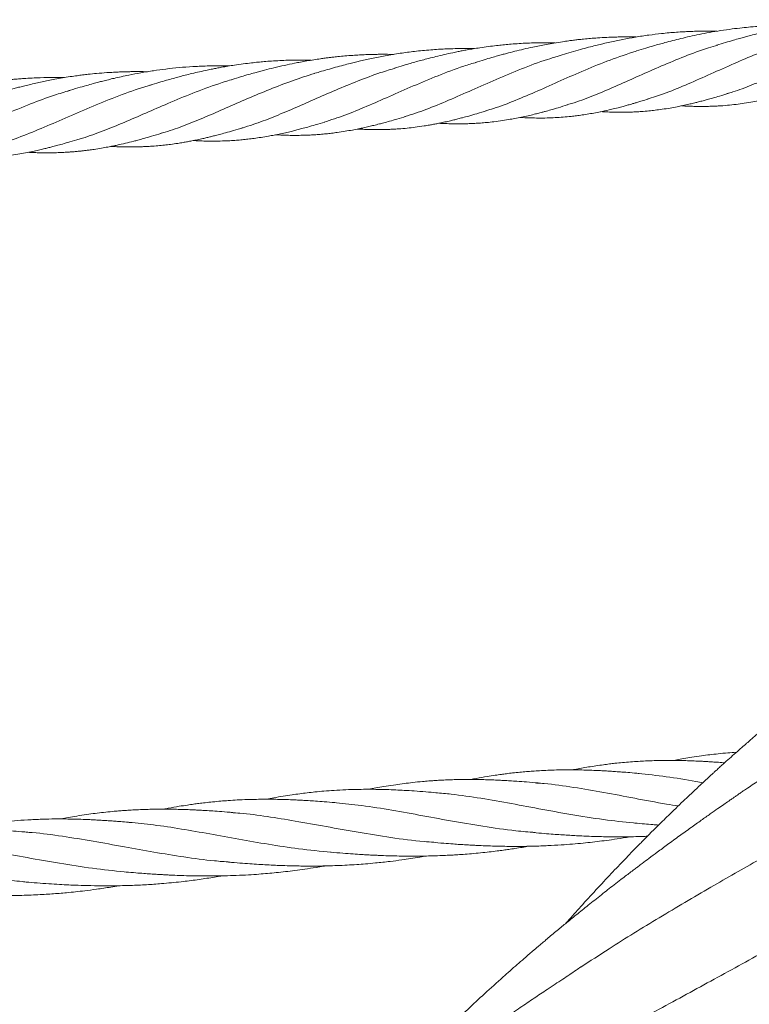
# Model space of a CAD drawing. Units: millimetres. Extents: x 4270 to 13708, y 2690 to 11760.
# Drawn here: x 8144 to 8525, y 6927 to 7441 of the extents above; entities that cross this region are included whole.
import ezdxf

# ---------------------------------------------------------------- set-up
doc = ezdxf.new("R2010")
doc.units = ezdxf.units.MM
doc.header["$LTSCALE"] = 30

msp = doc.modelspace()

# ---------------------------------------------------------------- linework, layer by layer
at = {"color": 7, "linetype": 'Continuous', "lineweight": 18}
for points, knots in [([(8549.72, 7438.34), (8548.69, 7438.37), (8545.18, 7438.47), (8538.81, 7438.37), (8531.77, 7438.08), (8525.76, 7437.62), (8520.83, 7437.15), (8515.59, 7436.54), (8509.88, 7435.72), (8504.13, 7434.75), (8498.76, 7433.72), (8493.79, 7432.65), (8489.22, 7431.59), (8484.89, 7430.52), (8481.16, 7429.53), (8477.78, 7428.6), (8474.47, 7427.65), (8470.44, 7426.47), (8467.49, 7425.55), (8465.83, 7425.04)], [0, 0, 0, 0, 0.036075, 0.122888, 0.22216, 0.281694, 0.333014, 0.394574, 0.465552, 0.534209, 0.598259, 0.657318, 0.71233, 0.7633, 0.815186, 0.849242, 0.886933, 0.936362, 1, 1, 1, 1]), ([(8591.66, 7441.34), (8591.39, 7441.34), (8589.96, 7441.38), (8587.56, 7441.39), (8584.64, 7441.39), (8581.87, 7441.34), (8578.7, 7441.26), (8574.81, 7441.09), (8569.64, 7440.77), (8563.63, 7440.24), (8556.98, 7439.46), (8550.71, 7438.54), (8545.08, 7437.56), (8540.37, 7436.64), (8536.17, 7435.74), (8532.27, 7434.85), (8528.39, 7433.91), (8525.12, 7433.07), (8522.26, 7432.3), (8519.51, 7431.54), (8516.22, 7430.6), (8512.18, 7429.41), (8509.25, 7428.5), (8507.66, 7428.01)], [0, 0, 0, 0, 0.009574, 0.050012, 0.083797, 0.11149, 0.146407, 0.19422, 0.247093, 0.326677, 0.404214, 0.479918, 0.547238, 0.603953, 0.647685, 0.69763, 0.744457, 0.78875, 0.817596, 0.848816, 0.88919, 0.93957, 1, 1, 1, 1]), ([(8465.79, 7432.35), (8465.12, 7432.36), (8463.21, 7432.41), (8460.3, 7432.41), (8457.15, 7432.38), (8453.95, 7432.3), (8450.13, 7432.16), (8445.96, 7431.92), (8441.92, 7431.62), (8438.48, 7431.3), (8435.55, 7430.99), (8432.94, 7430.68), (8430.24, 7430.33), (8426.83, 7429.84), (8422.92, 7429.22), (8418.92, 7428.51), (8415.26, 7427.81), (8411.32, 7426.99), (8407.01, 7426.02), (8402.4, 7424.91), (8398.69, 7423.95), (8395.69, 7423.15), (8393.11, 7422.43), (8389.98, 7421.54), (8386.1, 7420.41), (8383.28, 7419.54), (8381.73, 7419.06)], [0, 0, 0, 0, 0.023396, 0.067015, 0.101516, 0.133158, 0.178492, 0.234498, 0.2787, 0.319728, 0.354428, 0.381461, 0.411073, 0.449232, 0.501594, 0.549271, 0.591094, 0.631754, 0.690261, 0.746213, 0.798983, 0.825982, 0.855284, 0.893303, 0.941523, 1, 1, 1, 1]), ([(8507.93, 7435.37), (8507.36, 7435.38), (8505.22, 7435.44), (8501.58, 7435.43), (8497.39, 7435.37), (8493.74, 7435.24), (8490.32, 7435.08), (8485.45, 7434.77), (8479.36, 7434.23), (8472.21, 7433.36), (8465.45, 7432.33), (8458.66, 7431.1), (8453.03, 7429.93), (8448.56, 7428.9), (8445.2, 7428.09), (8441.65, 7427.19), (8437.57, 7426.1), (8432.99, 7424.81), (8428.27, 7423.4), (8425.29, 7422.49), (8423.85, 7422.05)], [0, 0, 0, 0, 0.019958, 0.074872, 0.126637, 0.166117, 0.201765, 0.245913, 0.335821, 0.414113, 0.496593, 0.573935, 0.654801, 0.697876, 0.73493, 0.776698, 0.827105, 0.884116, 0.943841, 1, 1, 1, 1]), ([(8513.16, 7402.76), (8514.19, 7403.05), (8518.46, 7404.26), (8526.15, 7407.22), (8536.34, 7411.48), (8546.87, 7416.21), (8557.79, 7421.12), (8569.12, 7425.98), (8580.48, 7430.46), (8588.23, 7432.96), (8591.92, 7434.15)], [0, 0, 0, 0, 0.043794, 0.182355, 0.320897, 0.459446, 0.597725, 0.736064, 0.874491, 1, 1, 1, 1]), ([(8423.44, 7429.29), (8422.16, 7429.32), (8418.4, 7429.41), (8411.74, 7429.3), (8405.04, 7428.99), (8399.73, 7428.59), (8396.13, 7428.26), (8392.47, 7427.87), (8388.44, 7427.37), (8384.43, 7426.79), (8380.73, 7426.2), (8377.66, 7425.67), (8375, 7425.17), (8372.48, 7424.68), (8369.33, 7424.03), (8365.47, 7423.18), (8361.28, 7422.19), (8357.43, 7421.21), (8354.06, 7420.32), (8350.9, 7419.46), (8347.6, 7418.51), (8343.76, 7417.39), (8341, 7416.55), (8339.48, 7416.09)], [0, 0, 0, 0, 0.044565, 0.131963, 0.232025, 0.278513, 0.317861, 0.358037, 0.406831, 0.459234, 0.499629, 0.537612, 0.56822, 0.594297, 0.627668, 0.680737, 0.733193, 0.77911, 0.821314, 0.856651, 0.894659, 0.941746, 1, 1, 1, 1]), ([(8429.24, 7396.78), (8431.08, 7397.33), (8436.36, 7398.9), (8445.28, 7402.42), (8456.1, 7407.05), (8467.31, 7412.09), (8478.93, 7417.26), (8491.03, 7422.21), (8500.89, 7425.96), (8506.84, 7427.67), (8508.48, 7428.15)], [0, 0, 0, 0, 0.077339, 0.221937, 0.366505, 0.511071, 0.655668, 0.800325, 0.945074, 1, 1, 1, 1]), ([(8471.51, 7399.85), (8474.35, 7400.75), (8480.87, 7402.81), (8491.38, 7407.15), (8503.13, 7412.34), (8515.02, 7417.71), (8527.04, 7422.87), (8538.74, 7427.49), (8546.74, 7430.06), (8550.54, 7431.28)], [0, 0, 0, 0, 0.119662, 0.274999, 0.430325, 0.585676, 0.728142, 0.870692, 1, 1, 1, 1]), ([(8338.9, 7423.25), (8337.52, 7423.27), (8334.85, 7423.32), (8331.53, 7423.31), (8328.95, 7423.27), (8326.8, 7423.22), (8324.24, 7423.13), (8321.15, 7422.99), (8317.53, 7422.77), (8313.75, 7422.47), (8310.24, 7422.14), (8307.47, 7421.83), (8305.25, 7421.57), (8303.13, 7421.3), (8300.46, 7420.93), (8297.26, 7420.45), (8293.78, 7419.87), (8290.44, 7419.26), (8286.56, 7418.51), (8281.94, 7417.53), (8276.68, 7416.32), (8272.4, 7415.24), (8269.07, 7414.37), (8266.33, 7413.62), (8263.07, 7412.71), (8259.07, 7411.55), (8256.14, 7410.67), (8254.53, 7410.18)], [0, 0, 0, 0, 0.0481848, 0.0929037, 0.1154861, 0.1379317, 0.1676701, 0.2044694, 0.2456883, 0.2935348, 0.3362466, 0.3681979, 0.3902164, 0.413834, 0.4427585, 0.4836593, 0.5263157, 0.5656811, 0.6017899, 0.6645267, 0.7307559, 0.7906045, 0.8201865, 0.8517401, 0.8900224, 0.93941, 1, 1, 1, 1]), ([(8381.19, 7426.27), (8380.47, 7426.29), (8378.21, 7426.34), (8374.48, 7426.34), (8370.33, 7426.27), (8366.66, 7426.14), (8363.15, 7425.97), (8357.93, 7425.63), (8351.29, 7425.02), (8343.31, 7424.01), (8335.8, 7422.79), (8329.62, 7421.6), (8325.01, 7420.62), (8321.92, 7419.92), (8319.11, 7419.25), (8316.12, 7418.51), (8312.64, 7417.61), (8308.63, 7416.52), (8304.47, 7415.34), (8300.53, 7414.17), (8298.17, 7413.46), (8297.08, 7413.13)], [0, 0, 0, 0, 0.0253147, 0.0791284, 0.1299064, 0.1700645, 0.2071947, 0.2521842, 0.3521357, 0.4393488, 0.5320793, 0.6175217, 0.6593689, 0.6973059, 0.7284507, 0.7612801, 0.8056573, 0.8551881, 0.907723, 0.9572212, 1, 1, 1, 1]), ([(8344.97, 7390.77), (8348.61, 7391.95), (8356.08, 7394.39), (8367.7, 7399.22), (8379.89, 7404.6), (8392.54, 7410.25), (8405.72, 7415.7), (8416.38, 7419.78), (8422.76, 7421.63), (8424.43, 7422.11)], [0, 0, 0, 0, 0.150942, 0.309499, 0.468019, 0.626541, 0.78511, 0.943762, 1, 1, 1, 1]), ([(8387.22, 7393.83), (8388.55, 7394.21), (8393.58, 7395.62), (8402.53, 7399.15), (8414.22, 7404.09), (8426.34, 7409.56), (8438.95, 7415.09), (8452.03, 7420.44), (8461.15, 7423.48), (8465.71, 7425)], [0, 0, 0, 0, 0.055979, 0.21331, 0.370593, 0.527864, 0.685162, 0.842529, 1, 1, 1, 1]), ([(8253.33, 7417.24), (8253.22, 7417.25), (8251.69, 7417.29), (8248.73, 7417.31), (8244.59, 7417.29), (8240.82, 7417.2), (8237.39, 7417.07), (8232.84, 7416.83), (8227.03, 7416.39), (8220.2, 7415.66), (8213.52, 7414.75), (8207.09, 7413.69), (8201.47, 7412.62), (8196.83, 7411.63), (8193.27, 7410.83), (8190.03, 7410.05), (8187.33, 7409.38), (8184.68, 7408.7), (8181.84, 7407.94), (8178.24, 7406.95), (8173.82, 7405.68), (8170.62, 7404.72), (8168.88, 7404.19)], [0, 0, 0, 0, 0.00392, 0.053183, 0.103223, 0.147672, 0.184317, 0.222509, 0.306057, 0.386898, 0.460989, 0.540317, 0.613695, 0.660561, 0.705947, 0.741208, 0.777487, 0.803607, 0.837149, 0.881043, 0.935318, 1, 1, 1, 1]), ([(8295.98, 7420.22), (8294.46, 7420.26), (8290.43, 7420.36), (8283.52, 7420.24), (8276.84, 7419.92), (8271.62, 7419.52), (8268.13, 7419.2), (8264.5, 7418.82), (8260.39, 7418.31), (8256.25, 7417.72), (8252.48, 7417.12), (8249.4, 7416.58), (8246.75, 7416.08), (8244.22, 7415.59), (8241.23, 7414.97), (8237.65, 7414.18), (8233.84, 7413.29), (8230.31, 7412.42), (8227.03, 7411.57), (8223.77, 7410.69), (8220.2, 7409.69), (8216.16, 7408.52), (8213.34, 7407.67), (8211.8, 7407.2)], [0, 0, 0, 0, 0.053349, 0.140734, 0.240847, 0.286071, 0.323204, 0.362653, 0.413219, 0.467521, 0.508501, 0.546317, 0.576676, 0.602819, 0.636393, 0.683589, 0.731241, 0.773736, 0.811627, 0.850705, 0.89253, 0.941161, 1, 1, 1, 1]), ([(8302.69, 7387.84), (8306.28, 7389.01), (8313.6, 7391.4), (8324.94, 7396.07), (8336.84, 7401.28), (8349.24, 7406.79), (8362.22, 7412.19), (8373.32, 7416.46), (8380.24, 7418.51), (8382.52, 7419.18)], [0, 0, 0, 0, 0.147971, 0.301149, 0.454284, 0.610531, 0.766809, 0.923156, 1, 1, 1, 1]), ([(8210.44, 7414.21), (8208.96, 7414.24), (8206.2, 7414.28), (8202.8, 7414.26), (8200.28, 7414.22), (8198.2, 7414.17), (8195.69, 7414.09), (8192.61, 7413.94), (8188.59, 7413.7), (8184.19, 7413.35), (8179.99, 7412.92), (8176.61, 7412.53), (8173.49, 7412.12), (8169.95, 7411.61), (8166.07, 7410.98), (8162.2, 7410.3), (8158.69, 7409.62), (8155.36, 7408.94), (8152.04, 7408.21), (8148.79, 7407.46), (8145.81, 7406.73), (8143.23, 7406.08), (8140.73, 7405.43), (8137.94, 7404.68), (8134.56, 7403.74), (8130.42, 7402.56), (8127.41, 7401.65), (8125.78, 7401.16)], [0, 0, 0, 0, 0.051464, 0.09588, 0.117925, 0.138958, 0.167963, 0.205031, 0.245879, 0.307471, 0.358119, 0.392149, 0.42551, 0.467476, 0.516176, 0.562047, 0.603746, 0.640538, 0.680545, 0.722092, 0.757286, 0.78785, 0.81559, 0.847625, 0.888354, 0.939122, 1, 1, 1, 1]), ([(8216.93, 7381.85), (8217.86, 7382.11), (8222.19, 7383.29), (8230.06, 7386.23), (8240.65, 7390.49), (8251.52, 7395.24), (8262.72, 7400.16), (8274.28, 7405.02), (8285.94, 7409.55), (8293.91, 7412.09), (8297.78, 7413.32)], [0, 0, 0, 0, 0.03753, 0.176287, 0.314967, 0.453596, 0.592201, 0.730809, 0.869451, 1, 1, 1, 1]), ([(8259.76, 7384.86), (8261.73, 7385.44), (8267.09, 7387.02), (8276.01, 7390.46), (8286.62, 7394.89), (8297.53, 7399.71), (8308.78, 7404.64), (8320.35, 7409.4), (8330.84, 7413.37), (8337.57, 7415.42), (8340.25, 7416.24)], [0, 0, 0, 0, 0.080439, 0.219143, 0.357785, 0.496393, 0.634993, 0.773613, 0.909807, 1, 1, 1, 1]), ([(8166.99, 7411.12), (8165.33, 7411.16), (8161.17, 7411.25), (8154.12, 7411.11), (8147.81, 7410.8), (8143.19, 7410.46), (8140.75, 7410.25), (8138.45, 7410.03), (8135.91, 7409.76), (8132.79, 7409.39), (8129.21, 7408.91), (8125.41, 7408.34), (8121.77, 7407.74), (8118.49, 7407.14), (8115.45, 7406.56), (8112.21, 7405.9), (8108.44, 7405.08), (8104.56, 7404.17), (8101.07, 7403.31), (8098.12, 7402.55), (8095.4, 7401.83), (8092.64, 7401.08), (8089.63, 7400.22), (8086.21, 7399.23), (8083.81, 7398.52), (8082.48, 7398.12)], [0, 0, 0, 0, 0.057958, 0.145108, 0.244699, 0.277582, 0.305898, 0.329825, 0.3578, 0.394469, 0.439091, 0.483185, 0.528232, 0.567254, 0.599355, 0.635905, 0.682819, 0.733849, 0.775548, 0.808572, 0.84067, 0.874052, 0.908749, 0.949469, 1, 1, 1, 1]), ([(8130.93, 7375.83), (8131.89, 7376.09), (8136.78, 7377.4), (8145.76, 7380.81), (8158, 7385.81), (8170.62, 7391.34), (8183.64, 7396.98), (8197.06, 7402.25), (8206.73, 7405.8), (8211.97, 7407.22), (8212.54, 7407.37)], [0, 0, 0, 0, 0.038355, 0.196124, 0.353779, 0.511357, 0.668896, 0.826442, 0.981219, 1, 1, 1, 1]), ([(8174.08, 7378.86), (8174.89, 7379.08), (8179.23, 7380.25), (8187.24, 7383.25), (8198.2, 7387.65), (8209.47, 7392.56), (8221.41, 7397.79), (8234.12, 7403.05), (8245.54, 7407.41), (8252.74, 7409.54), (8255.3, 7410.29)], [0, 0, 0, 0, 0.032625, 0.175515, 0.318317, 0.461055, 0.603762, 0.759095, 0.914465, 1, 1, 1, 1]), ([(8087.68, 7372.73), (8091.41, 7373.91), (8099.07, 7376.35), (8110.94, 7381.13), (8123.35, 7386.47), (8136.13, 7392.04), (8148.97, 7397.3), (8160.24, 7401.53), (8167.21, 7403.6), (8169.89, 7404.4)], [0, 0, 0, 0, 0.146867, 0.302314, 0.457669, 0.612966, 0.76825, 0.910614, 1, 1, 1, 1]), ([(8447.35, 7393.36), (8448.3, 7393.31), (8450.34, 7393.2), (8453.46, 7393.09), (8456.82, 7393.04), (8460.07, 7393.06), (8463.05, 7393.13), (8465.78, 7393.25), (8468.84, 7393.44), (8472.18, 7393.73), (8475.78, 7394.12), (8479.46, 7394.6), (8483.29, 7395.2), (8487.22, 7395.92), (8490.69, 7396.63), (8493.75, 7397.32), (8496.19, 7397.9), (8498.48, 7398.47), (8500.64, 7399.04), (8503.05, 7399.69), (8505.92, 7400.49), (8509.57, 7401.56), (8512.28, 7402.4), (8513.78, 7402.86)], [0, 0, 0, 0, 0.04203, 0.090674, 0.139076, 0.191943, 0.237271, 0.27362, 0.315619, 0.376133, 0.425004, 0.479977, 0.544302, 0.599308, 0.659037, 0.702266, 0.738693, 0.769042, 0.804438, 0.837371, 0.879933, 0.934119, 1, 1, 1, 1]), ([(8489.48, 7396.4), (8490.23, 7396.35), (8491.79, 7396.26), (8494.08, 7396.17), (8496.49, 7396.1), (8499.06, 7396.07), (8501.66, 7396.08), (8504.05, 7396.12), (8506.32, 7396.2), (8509.39, 7396.35), (8513.34, 7396.64), (8517.85, 7397.12), (8522.29, 7397.73), (8526.46, 7398.41), (8530.37, 7399.15), (8533.7, 7399.86), (8536.71, 7400.55), (8539.3, 7401.18), (8541.79, 7401.82), (8544.32, 7402.5), (8547.25, 7403.32), (8551.05, 7404.43), (8553.94, 7405.32), (8555.53, 7405.81)], [0, 0, 0, 0, 0.033677, 0.069524, 0.102752, 0.141978, 0.185199, 0.220891, 0.250396, 0.288232, 0.360976, 0.431002, 0.494919, 0.564172, 0.621687, 0.674206, 0.716872, 0.758415, 0.792352, 0.828549, 0.874223, 0.930968, 1, 1, 1, 1]), ([(8362.71, 7387.29), (8363.28, 7387.26), (8365.02, 7387.16), (8368.05, 7387.04), (8371.7, 7386.97), (8375.23, 7386.98), (8378.45, 7387.07), (8381.46, 7387.2), (8384.49, 7387.4), (8387.82, 7387.68), (8391.68, 7388.09), (8395.79, 7388.64), (8399.69, 7389.28), (8403.3, 7389.94), (8406.68, 7390.64), (8410, 7391.38), (8412.5, 7391.98), (8414.27, 7392.42), (8415.45, 7392.73), (8416.77, 7393.07), (8418.66, 7393.58), (8421.45, 7394.35), (8425.35, 7395.49), (8428.3, 7396.39), (8429.93, 7396.9)], [0, 0, 0, 0, 0.025256, 0.076148, 0.133714, 0.186239, 0.233514, 0.277073, 0.3212, 0.369252, 0.426442, 0.494531, 0.55458, 0.602093, 0.656488, 0.70699, 0.751249, 0.768235, 0.785861, 0.804134, 0.827027, 0.87019, 0.927834, 1, 1, 1, 1]), ([(8405.1, 7390.33), (8405.57, 7390.3), (8407.36, 7390.19), (8410.56, 7390.07), (8414.79, 7389.99), (8419.1, 7390.03), (8423.43, 7390.2), (8427.59, 7390.48), (8431.33, 7390.83), (8434.59, 7391.21), (8437.7, 7391.63), (8440.95, 7392.14), (8444.44, 7392.77), (8448.44, 7393.57), (8452.38, 7394.45), (8456.04, 7395.35), (8458.76, 7396.06), (8461.08, 7396.69), (8463.07, 7397.24), (8464.89, 7397.77), (8466.67, 7398.3), (8469.03, 7399), (8470.87, 7399.57), (8471.92, 7399.89)], [0, 0, 0, 0, 0.021001, 0.079132, 0.141328, 0.209313, 0.272142, 0.335938, 0.396836, 0.440908, 0.483998, 0.537777, 0.589383, 0.641904, 0.717003, 0.766923, 0.806755, 0.839663, 0.872243, 0.897753, 0.923395, 0.956209, 1, 1, 1, 1]), ([(8320.14, 7384.27), (8321.07, 7384.22), (8323.12, 7384.11), (8326.33, 7384), (8329.85, 7383.95), (8333.24, 7383.98), (8336.26, 7384.07), (8338.97, 7384.19), (8342.19, 7384.39), (8345.99, 7384.71), (8350.43, 7385.21), (8354.3, 7385.77), (8357.53, 7386.3), (8359.94, 7386.74), (8362.39, 7387.22), (8365.11, 7387.78), (8367.86, 7388.4), (8370.38, 7389), (8372.72, 7389.59), (8375.3, 7390.26), (8378.59, 7391.16), (8382.83, 7392.37), (8386.04, 7393.35), (8387.81, 7393.9)], [0, 0, 0, 0, 0.040629, 0.089437, 0.140064, 0.195451, 0.239249, 0.274199, 0.315951, 0.382427, 0.443577, 0.514359, 0.555328, 0.588191, 0.621956, 0.665177, 0.70972, 0.744433, 0.776347, 0.813433, 0.8604, 0.92256, 1, 1, 1, 1]), ([(8234.46, 7378.25), (8235.43, 7378.19), (8237.52, 7378.08), (8241.08, 7377.97), (8245.15, 7377.93), (8249.39, 7378), (8253.32, 7378.16), (8256.77, 7378.39), (8259.92, 7378.66), (8263.01, 7378.98), (8266.28, 7379.39), (8269.84, 7379.9), (8273.36, 7380.49), (8276.76, 7381.13), (8280, 7381.79), (8283.17, 7382.5), (8286, 7383.18), (8288.62, 7383.84), (8291.25, 7384.52), (8294.4, 7385.39), (8298.42, 7386.53), (8301.42, 7387.44), (8303.07, 7387.94)], [0, 0, 0, 0, 0.041618, 0.089866, 0.153474, 0.218639, 0.275136, 0.325387, 0.369852, 0.413475, 0.461373, 0.514447, 0.57046, 0.615938, 0.66454, 0.713338, 0.755225, 0.788408, 0.826235, 0.871967, 0.929681, 1, 1, 1, 1]), ([(8277.37, 7381.26), (8277.46, 7381.26), (8278.64, 7381.18), (8280.87, 7381.09), (8284.25, 7380.98), (8287.79, 7380.95), (8291.33, 7380.99), (8294.61, 7381.1), (8297.64, 7381.26), (8300.67, 7381.48), (8303.69, 7381.75), (8306.7, 7382.09), (8310.01, 7382.52), (8313.63, 7383.07), (8317.33, 7383.71), (8320.54, 7384.34), (8323.42, 7384.95), (8326.07, 7385.55), (8328.82, 7386.22), (8331.37, 7386.86), (8334.1, 7387.59), (8337.17, 7388.43), (8341.06, 7389.55), (8343.94, 7390.43), (8345.52, 7390.91)], [0, 0, 0, 0, 0.003558, 0.051024, 0.097133, 0.150352, 0.20566, 0.252633, 0.294937, 0.339358, 0.386578, 0.429003, 0.472789, 0.533338, 0.589514, 0.636611, 0.676136, 0.717225, 0.753894, 0.797171, 0.829974, 0.874615, 0.931279, 1, 1, 1, 1]), ([(8148.05, 7372.11), (8149.12, 7372.06), (8151.26, 7371.96), (8154.66, 7371.86), (8158.3, 7371.83), (8161.94, 7371.87), (8165.28, 7371.99), (8167.93, 7372.13), (8170.19, 7372.28), (8172.2, 7372.44), (8174.23, 7372.63), (8176.16, 7372.83), (8178.05, 7373.05), (8180.15, 7373.31), (8182.96, 7373.71), (8186.21, 7374.23), (8189.49, 7374.82), (8192.23, 7375.36), (8195.3, 7376.01), (8198.93, 7376.83), (8202.52, 7377.72), (8205.7, 7378.55), (8208.82, 7379.4), (8212.92, 7380.56), (8215.98, 7381.49), (8217.68, 7382)], [0, 0, 0, 0, 0.0455639, 0.0908677, 0.1446295, 0.201015, 0.2474994, 0.2883337, 0.31568, 0.3450621, 0.3753402, 0.4034108, 0.4290994, 0.4571937, 0.4946617, 0.5508062, 0.5983293, 0.63709, 0.6699555, 0.7317248, 0.7939004, 0.824657, 0.8691256, 0.9275627, 1, 1, 1, 1]), ([(8191.34, 7375.19), (8192.1, 7375.15), (8193.9, 7375.06), (8196.76, 7374.96), (8199.99, 7374.91), (8203.23, 7374.91), (8206.3, 7374.97), (8209.24, 7375.09), (8212.37, 7375.26), (8215.78, 7375.52), (8219.25, 7375.87), (8222.68, 7376.28), (8225.94, 7376.74), (8228.88, 7377.21), (8231.35, 7377.64), (8233.86, 7378.12), (8236.52, 7378.66), (8239.15, 7379.23), (8241.43, 7379.76), (8243.5, 7380.26), (8245.62, 7380.79), (8248.19, 7381.45), (8251.46, 7382.34), (8255.63, 7383.52), (8258.74, 7384.46), (8260.45, 7384.98)], [0, 0, 0, 0, 0.0324319, 0.0771626, 0.1218555, 0.1709212, 0.2175323, 0.2550396, 0.2983465, 0.3538685, 0.4034275, 0.4501418, 0.5043483, 0.545726, 0.5789461, 0.6124332, 0.6554308, 0.6952228, 0.7274853, 0.7546506, 0.785075, 0.8201292, 0.8667099, 0.9266507, 1, 1, 1, 1]), ([(8104.66, 7369.03), (8104.88, 7369.01), (8106.18, 7368.94), (8108.64, 7368.85), (8112.43, 7368.75), (8116.47, 7368.75), (8120.47, 7368.85), (8123.92, 7369.01), (8127.27, 7369.23), (8130.73, 7369.52), (8134.48, 7369.93), (8138.46, 7370.45), (8142.57, 7371.09), (8146.65, 7371.82), (8150.24, 7372.54), (8153.41, 7373.23), (8156.02, 7373.84), (8158.36, 7374.41), (8160.61, 7374.98), (8163.13, 7375.64), (8166.26, 7376.49), (8170.2, 7377.62), (8173.14, 7378.5), (8174.75, 7378.99)], [0, 0, 0, 0, 0.009377, 0.054811, 0.10378, 0.169484, 0.227247, 0.27462, 0.317249, 0.370924, 0.423449, 0.478655, 0.542971, 0.600121, 0.655114, 0.697838, 0.73649, 0.766881, 0.797225, 0.832905, 0.8768, 0.932463, 1, 1, 1, 1]), ([(8674.97, 7176.3), (8674.41, 7175.93), (8673.18, 7175.1), (8671.11, 7173.69), (8668.68, 7172.05), (8665.52, 7169.95), (8661.8, 7167.5), (8657.55, 7164.69), (8653.28, 7161.84), (8649.03, 7158.98), (8644.8, 7156.12), (8640.66, 7153.29), (8636.84, 7150.67), (8633.64, 7148.46), (8631.18, 7146.75), (8629.29, 7145.43), (8627.46, 7144.16), (8625.32, 7142.66), (8622.62, 7140.76), (8619.39, 7138.47), (8614.89, 7135.27), (8609.35, 7131.3), (8602.97, 7126.67), (8596.71, 7122.08), (8591.19, 7117.97), (8586.55, 7114.48), (8582.92, 7111.74), (8579.81, 7109.37), (8576.66, 7106.95), (8573.12, 7104.22), (8568.91, 7100.95), (8564.14, 7097.2), (8559.71, 7093.67), (8555.7, 7090.45), (8552.3, 7087.7), (8548.68, 7084.74), (8544.89, 7081.62), (8541.17, 7078.53), (8537.79, 7075.7), (8534.97, 7073.32), (8532.74, 7071.42), (8530.94, 7069.88), (8529.29, 7068.46), (8527.53, 7066.95), (8525.56, 7065.24), (8523.31, 7063.27), (8520.71, 7061), (8517.7, 7058.35), (8514.49, 7055.49), (8511.61, 7052.91), (8509.32, 7050.84), (8507.66, 7049.33), (8506.24, 7048.03), (8504.93, 7046.84), (8503.61, 7045.63), (8502.25, 7044.37), (8500.69, 7042.92), (8498.79, 7041.16), (8496.4, 7038.93), (8493.53, 7036.22), (8490.12, 7032.98), (8486.4, 7029.41), (8482.82, 7025.94), (8479.84, 7023.02), (8476.92, 7020.15), (8473.65, 7016.9), (8469.78, 7013.01), (8465.94, 7009.11), (8462.33, 7005.41), (8458.87, 7001.81), (8455.37, 6998.15), (8450.28, 6992.77), (8443.77, 6985.77), (8436.19, 6977.44), (8431.34, 6971.97), (8429.06, 6969.39)], [0, 0, 0, 0, 0.005671, 0.012603, 0.021005, 0.031004, 0.046424, 0.062273, 0.078113, 0.093932, 0.109717, 0.125459, 0.14042, 0.152774, 0.161578, 0.168231, 0.174178, 0.182168, 0.192273, 0.204494, 0.218412, 0.242858, 0.267028, 0.29092, 0.314302, 0.33056, 0.344579, 0.356351, 0.366791, 0.381498, 0.39794, 0.416389, 0.438058, 0.450761, 0.464386, 0.478927, 0.49437, 0.510255, 0.524141, 0.535661, 0.5448, 0.551569, 0.557919, 0.56518, 0.573353, 0.582431, 0.593253, 0.605809, 0.62008, 0.633598, 0.64217, 0.649144, 0.654723, 0.66021, 0.66583, 0.671583, 0.677611, 0.685946, 0.695953, 0.708344, 0.723106, 0.74022, 0.756922, 0.770005, 0.779494, 0.795378, 0.813427, 0.831154, 0.846917, 0.862063, 0.878121, 0.894488, 0.931657, 0.96785, 1, 1, 1, 1]), ([(8436.78, 6946.37), (8441.69, 6949.61), (8455.06, 6958.44), (8477.73, 6972.33), (8503.95, 6987.84), (8530.06, 7002.7), (8555.9, 7017.05), (8582.12, 7031.38), (8608.64, 7045.8), (8635.21, 7060.3), (8661.75, 7074.94), (8688.16, 7089.83), (8714.54, 7105.11), (8742.42, 7121.9), (8764.61, 7135.65), (8777.84, 7144.49), (8780.91, 7146.55)], [0, 0, 0, 0, 0.047429, 0.129159, 0.210934, 0.286463, 0.36193, 0.437399, 0.512932, 0.588458, 0.662573, 0.736697, 0.810896, 0.885055, 0.973311, 1, 1, 1, 1]), ([(8518.15, 7058.74), (8516.63, 7058.63), (8513.43, 7058.4), (8508.77, 7057.95), (8504.2, 7057.43), (8499.64, 7056.83), (8495.1, 7056.15), (8490.78, 7055.42), (8487.66, 7054.86), (8485.98, 7054.53), (8485.52, 7054.44)], [0, 0, 0, 0, 0.139966, 0.293536, 0.428191, 0.560498, 0.713727, 0.845274, 0.957854, 1, 1, 1, 1]), ([(8555.9, 7061.41), (8554.8, 7060.69), (8552.41, 7059.1), (8548.59, 7056.55), (8544.21, 7053.62), (8539.68, 7050.6), (8535.19, 7047.6), (8531.09, 7044.85), (8527.3, 7042.29), (8524.23, 7040.2), (8521.8, 7038.54), (8519.92, 7037.26), (8518.33, 7036.17), (8516.98, 7035.24), (8515.59, 7034.28), (8513.81, 7033.04), (8511.34, 7031.32), (8508.13, 7029.08), (8504.19, 7026.32), (8499.52, 7023.02), (8494.15, 7019.19), (8490.34, 7016.44), (8488.32, 7014.98)], [0, 0, 0, 0, 0.044597, 0.09789, 0.160367, 0.232288, 0.295518, 0.359483, 0.416156, 0.465435, 0.497846, 0.526022, 0.549986, 0.569768, 0.586905, 0.612783, 0.64972, 0.697734, 0.756828, 0.826971, 0.908081, 1, 1, 1, 1]), ([(8511.94, 7053.2), (8511.46, 7053.24), (8509.81, 7053.37), (8507.26, 7053.56), (8504.41, 7053.74), (8502.02, 7053.89), (8499.84, 7054), (8497.34, 7054.12), (8494.34, 7054.25), (8491, 7054.35), (8487.93, 7054.42), (8485.03, 7054.45), (8481.8, 7054.45), (8478.09, 7054.41), (8474.24, 7054.31), (8470.49, 7054.16), (8466.74, 7053.96), (8462.76, 7053.69), (8458.71, 7053.34), (8455.01, 7052.97), (8451.69, 7052.58), (8448.37, 7052.15), (8444.72, 7051.64), (8440.91, 7051.04), (8437.21, 7050.4), (8434.45, 7049.9), (8432.89, 7049.59), (8432.52, 7049.52)], [0, 0, 0, 0, 0.017465, 0.060165, 0.094926, 0.124803, 0.149876, 0.175325, 0.216846, 0.261668, 0.299953, 0.331836, 0.370928, 0.42157, 0.471449, 0.516562, 0.563507, 0.614228, 0.667727, 0.718042, 0.755421, 0.794541, 0.844886, 0.894811, 0.940427, 0.985634, 1, 1, 1, 1]), ([(8467.34, 7047.62), (8465.69, 7047.77), (8462.64, 7048.04), (8458.52, 7048.37), (8455.16, 7048.62), (8452.25, 7048.81), (8449.62, 7048.97), (8446.74, 7049.12), (8443.33, 7049.28), (8439.37, 7049.41), (8435.33, 7049.5), (8431.5, 7049.54), (8427.77, 7049.52), (8423.84, 7049.45), (8419.65, 7049.32), (8415.5, 7049.11), (8411.79, 7048.87), (8408.39, 7048.61), (8404.92, 7048.3), (8401.39, 7047.92), (8398.16, 7047.54), (8395.11, 7047.13), (8391.76, 7046.65), (8387.39, 7045.96), (8383.18, 7045.23), (8380.35, 7044.67), (8379.42, 7044.49)], [0, 0, 0, 0, 0.053238, 0.098271, 0.135718, 0.16866, 0.197679, 0.224944, 0.26507, 0.312389, 0.358518, 0.402278, 0.443343, 0.48564, 0.53678, 0.58729, 0.628672, 0.664468, 0.70469, 0.748969, 0.78667, 0.816681, 0.85421, 0.902301, 0.967578, 1, 1, 1, 1]), ([(8500.53, 7042.77), (8499.34, 7042.99), (8492.82, 7044.21), (8481.55, 7046.08), (8471.67, 7047.14), (8466.81, 7047.66)], [0, 0, 0, 0, 0.101447, 0.558799, 1, 1, 1, 1]), ([(8414.51, 7042.67), (8412.47, 7042.84), (8408.77, 7043.17), (8403.82, 7043.54), (8399.96, 7043.79), (8396.96, 7043.96), (8394.46, 7044.09), (8391.86, 7044.21), (8388.79, 7044.33), (8385.06, 7044.43), (8381.13, 7044.49), (8377.37, 7044.5), (8373.91, 7044.47), (8370.5, 7044.4), (8366.99, 7044.27), (8363.5, 7044.11), (8360.28, 7043.91), (8357.21, 7043.69), (8353.5, 7043.38), (8349.21, 7042.94), (8344.56, 7042.39), (8339.92, 7041.75), (8335.31, 7041.03), (8330.91, 7040.27), (8327.9, 7039.71), (8326.35, 7039.4), (8326.05, 7039.34)], [0, 0, 0, 0, 0.066655, 0.121123, 0.163488, 0.196804, 0.223856, 0.247156, 0.282014, 0.326055, 0.372757, 0.414909, 0.453231, 0.490421, 0.530775, 0.573142, 0.609783, 0.641034, 0.678549, 0.736925, 0.788375, 0.838478, 0.896658, 0.946985, 0.9897, 1, 1, 1, 1]), ([(8487.68, 7030.64), (8485.65, 7030.96), (8477.93, 7032.19), (8464.93, 7034.7), (8448.74, 7037.77), (8433.03, 7040.43), (8421.39, 7042.14), (8415.06, 7042.55), (8413.71, 7042.64)], [0, 0, 0, 0, 0.077496, 0.2935902, 0.509654, 0.7257328, 0.9418612, 1, 1, 1, 1]), ([(8361.53, 7037.59), (8359.62, 7037.75), (8355.57, 7038.08), (8350.08, 7038.49), (8344.89, 7038.81), (8339.98, 7039.05), (8335.05, 7039.23), (8329.82, 7039.34), (8324.71, 7039.37), (8319.44, 7039.3), (8313.9, 7039.14), (8308.19, 7038.84), (8302.84, 7038.44), (8298.17, 7038.01), (8293.94, 7037.54), (8289.94, 7037.04), (8285.78, 7036.45), (8281.3, 7035.75), (8276.86, 7034.97), (8273.92, 7034.43), (8272.59, 7034.16), (8272.56, 7034.15)], [0, 0, 0, 0, 0.059893, 0.12773, 0.186272, 0.235087, 0.290263, 0.350706, 0.410254, 0.462953, 0.52841, 0.597806, 0.657232, 0.710657, 0.756985, 0.801938, 0.847413, 0.899358, 0.954759, 0.999058, 1, 1, 1, 1]), ([(8466.23, 7021.64), (8461.08, 7022.15), (8450.1, 7023.22), (8433.63, 7025.81), (8416.86, 7028.82), (8400.51, 7031.93), (8384.6, 7034.71), (8371.45, 7036.71), (8363.72, 7037.31), (8361.02, 7037.52)], [0, 0, 0, 0, 0.137815, 0.29364, 0.449402, 0.605133, 0.760863, 0.916619, 1, 1, 1, 1]), ([(8308.36, 7032.42), (8306.5, 7032.58), (8303.07, 7032.86), (8298.41, 7033.19), (8294.66, 7033.44), (8291.55, 7033.62), (8288.76, 7033.76), (8285.73, 7033.89), (8282.28, 7034.02), (8278.55, 7034.11), (8274.99, 7034.15), (8271.31, 7034.16), (8267.2, 7034.12), (8262.44, 7034.01), (8257.54, 7033.8), (8252.91, 7033.52), (8248.63, 7033.18), (8244.6, 7032.81), (8240.77, 7032.39), (8237.47, 7031.99), (8234.37, 7031.58), (8230.99, 7031.09), (8226.56, 7030.39), (8222.44, 7029.67), (8219.72, 7029.14), (8218.93, 7028.98)], [0, 0, 0, 0, 0.0597, 0.1100937, 0.1516001, 0.186077, 0.2141234, 0.2438165, 0.2858226, 0.3287021, 0.367828, 0.4048507, 0.4523948, 0.5057544, 0.5650742, 0.6177766, 0.6624159, 0.7101149, 0.7545687, 0.7925252, 0.8225758, 0.8598425, 0.9076942, 0.9730427, 1, 1, 1, 1]), ([(8412.93, 7016.79), (8409.59, 7017.06), (8400.41, 7017.82), (8385.64, 7020), (8368.71, 7022.86), (8352.19, 7025.95), (8336.09, 7028.83), (8321.19, 7031.18), (8311.81, 7032.04), (8307.51, 7032.43)], [0, 0, 0, 0, 0.088917, 0.244931, 0.400872, 0.556769, 0.712654, 0.868555, 1, 1, 1, 1]), ([(8317.63, 6831.44), (8323.97, 6835.6), (8338.96, 6845.41), (8363.5, 6860.36), (8391.02, 6876.5), (8419, 6892.3), (8447.31, 6907.92), (8475.85, 6923.45), (8504.69, 6939.14), (8533, 6954.67), (8560.63, 6970.13), (8587.5, 6985.55), (8614.26, 7001.45), (8639.1, 7016.74), (8654.84, 7027.03), (8661.85, 7031.6)], [0, 0, 0, 0, 0.060986, 0.144204, 0.227461, 0.31069, 0.3924, 0.474098, 0.555814, 0.637575, 0.713091, 0.788544, 0.863999, 0.939519, 1, 1, 1, 1]), ([(8255.02, 7027.22), (8253.1, 7027.38), (8249.59, 7027.67), (8244.84, 7028.02), (8241.04, 7028.26), (8238.06, 7028.43), (8235.64, 7028.55), (8233.57, 7028.65), (8231.22, 7028.74), (8228.24, 7028.85), (8224.45, 7028.94), (8220.41, 7028.99), (8216.43, 7028.98), (8212.63, 7028.93), (8208.77, 7028.83), (8204.87, 7028.68), (8201.24, 7028.48), (8198.09, 7028.27), (8195.18, 7028.05), (8191.67, 7027.74), (8187.6, 7027.32), (8183.12, 7026.78), (8178.48, 7026.15), (8173.81, 7025.43), (8169.36, 7024.67), (8166.52, 7024.15), (8165.15, 7023.88), (8165.04, 7023.86)], [0, 0, 0, 0, 0.061766, 0.1132256, 0.15442, 0.1861412, 0.2126616, 0.2346564, 0.2544886, 0.2890777, 0.3327682, 0.3798878, 0.4237374, 0.4651043, 0.5065899, 0.5527988, 0.5961803, 0.6286199, 0.6586942, 0.6943107, 0.7471064, 0.7959588, 0.8459958, 0.9039519, 0.9537158, 0.9962998, 1, 1, 1, 1]), ([(8360.09, 7011.68), (8358.38, 7011.8), (8350.8, 7012.31), (8337.56, 7014.13), (8320.48, 7016.84), (8303.8, 7019.89), (8287.95, 7022.78), (8272.95, 7025.18), (8261.85, 7026.7), (8255.67, 7027.1), (8254.16, 7027.2)], [0, 0, 0, 0, 0.045383, 0.201183, 0.356897, 0.512558, 0.668199, 0.810882, 0.953598, 1, 1, 1, 1]), ([(8201.51, 7022.06), (8200.13, 7022.18), (8197.6, 7022.39), (8194.18, 7022.64), (8191.29, 7022.86), (8188.44, 7023.05), (8185.5, 7023.23), (8182.51, 7023.4), (8178.75, 7023.57), (8174.22, 7023.74), (8168.93, 7023.85), (8163.28, 7023.89), (8156.84, 7023.8), (8149.83, 7023.53), (8142.87, 7023.09), (8137.12, 7022.58), (8132.41, 7022.07), (8128.35, 7021.57), (8124.08, 7020.98), (8119.47, 7020.27), (8115.09, 7019.52), (8112.29, 7018.99), (8111.14, 7018.78)], [0, 0, 0, 0, 0.043069, 0.078667, 0.109093, 0.140365, 0.172883, 0.206106, 0.238605, 0.29618, 0.354801, 0.413307, 0.483558, 0.568677, 0.647614, 0.716407, 0.76177, 0.805989, 0.852949, 0.905774, 0.961092, 1, 1, 1, 1]), ([(8306.48, 7006.46), (8300.77, 7007.03), (8289.71, 7008.12), (8273.59, 7010.59), (8258.1, 7013.29), (8242.93, 7016.08), (8228.09, 7018.68), (8214.05, 7020.83), (8205.07, 7021.68), (8200.82, 7022.09)], [0, 0, 0, 0, 0.153127, 0.296732, 0.440288, 0.583819, 0.727353, 0.870914, 1, 1, 1, 1]), ([(8464.96, 7021.71), (8466.66, 7021.56), (8469.81, 7021.27), (8473.98, 7020.93), (8476.45, 7020.75), (8477.45, 7020.67)], [0, 0, 0, 0, 0.411035, 0.761213, 1, 1, 1, 1]), ([(8147.88, 7016.95), (8145.85, 7017.13), (8142.15, 7017.44), (8137.19, 7017.8), (8133.3, 7018.05), (8130.15, 7018.23), (8127.31, 7018.37), (8124.25, 7018.51), (8120.77, 7018.63), (8117.07, 7018.72), (8113.6, 7018.77), (8109.93, 7018.79), (8105.72, 7018.75), (8100.85, 7018.63), (8095.9, 7018.42), (8091.22, 7018.14), (8086.8, 7017.8), (8082.61, 7017.41), (8078.69, 7016.99), (8075.33, 7016.58), (8072.19, 7016.16), (8068.75, 7015.66), (8064.26, 7014.94), (8060.28, 7014.26), (8057.73, 7013.76), (8057.12, 7013.64)], [0, 0, 0, 0, 0.064501, 0.117307, 0.159102, 0.193524, 0.221518, 0.251197, 0.293175, 0.335297, 0.372526, 0.407602, 0.456669, 0.511665, 0.569141, 0.621409, 0.667856, 0.716827, 0.761443, 0.799285, 0.829285, 0.866583, 0.914447, 0.979684, 1, 1, 1, 1]), ([(8253.57, 7001.32), (8250.87, 7001.53), (8242.78, 7002.15), (8229.49, 7003.97), (8213.78, 7006.49), (8197.92, 7009.37), (8181.95, 7012.31), (8165.94, 7014.88), (8154.35, 7016.51), (8148.17, 7016.87), (8147.11, 7016.94)], [0, 0, 0, 0, 0.071874, 0.214905, 0.357878, 0.500822, 0.656412, 0.81203, 0.967708, 1, 1, 1, 1]), ([(8412.14, 7016.74), (8414, 7016.58), (8417.39, 7016.29), (8422.16, 7015.91), (8426.34, 7015.61), (8430.08, 7015.37), (8433.72, 7015.16), (8437.41, 7014.97), (8441.38, 7014.8), (8445.5, 7014.67), (8449.45, 7014.58), (8452.84, 7014.53), (8456.11, 7014.51), (8459.88, 7014.52), (8464.44, 7014.58), (8468.46, 7014.68), (8470.86, 7014.79), (8471.59, 7014.82)], [0, 0, 0, 0, 0.096669, 0.176829, 0.243815, 0.306477, 0.365496, 0.427782, 0.493255, 0.565273, 0.635027, 0.691605, 0.73553, 0.798986, 0.880083, 0.963539, 1, 1, 1, 1]), ([(8200.39, 6996.07), (8194.89, 6996.6), (8183.55, 6997.69), (8166.65, 7000.29), (8149.72, 7003.26), (8133.14, 7006.34), (8117.05, 7009.07), (8103.85, 7011.01), (8096.15, 7011.59), (8093.52, 7011.79)], [0, 0, 0, 0, 0.146122, 0.301634, 0.457107, 0.612576, 0.768075, 0.920858, 1, 1, 1, 1]), ([(8488.36, 7015.01), (8486.27, 7013.49), (8482.39, 7010.67), (8477.05, 7006.74), (8472.65, 7003.47), (8469.32, 7000.98), (8466.95, 6999.19), (8465.4, 6998.02), (8464.15, 6997.07), (8462.65, 6995.93), (8460.49, 6994.29), (8457.57, 6992.05), (8454.28, 6989.5), (8450.88, 6986.86), (8446.34, 6983.3), (8440.85, 6978.95), (8434.6, 6973.92), (8429, 6969.35), (8424.55, 6965.67), (8421.16, 6962.85), (8418.75, 6960.82), (8416.72, 6959.11), (8415.08, 6957.72), (8413.62, 6956.47), (8411.98, 6955.08), (8409.81, 6953.21), (8406.94, 6950.74), (8403.55, 6947.78), (8399.89, 6944.57), (8394.17, 6939.49), (8386.77, 6932.81), (8377.94, 6924.63), (8369.72, 6916.84), (8362.76, 6910.1), (8356.77, 6904.19), (8351.67, 6899.08), (8346.41, 6893.75), (8340.91, 6888.08), (8335.94, 6882.88), (8331.63, 6878.31), (8328.19, 6874.62), (8325.04, 6871.21), (8322.58, 6868.53), (8320.79, 6866.56), (8319.51, 6865.15), (8318.15, 6863.65), (8316.45, 6861.77), (8313.96, 6858.98), (8311.73, 6856.48), (8310.25, 6854.79), (8309.95, 6854.46)], [0, 0, 0, 0, 0.031679, 0.058791, 0.081282, 0.099133, 0.1099, 0.117802, 0.123134, 0.12928, 0.141152, 0.156649, 0.17489, 0.1928, 0.210109, 0.246526, 0.279818, 0.309939, 0.336534, 0.351727, 0.364847, 0.375886, 0.384839, 0.391706, 0.399891, 0.411717, 0.427521, 0.447259, 0.46816, 0.488478, 0.543097, 0.5932, 0.639486, 0.685235, 0.714752, 0.744991, 0.775928, 0.80869, 0.84407, 0.865998, 0.887362, 0.907274, 0.924007, 0.93288, 0.940497, 0.9478, 0.958215, 0.97206, 0.994393, 1, 1, 1, 1]), ([(8359.18, 7011.66), (8361.19, 7011.49), (8364.8, 7011.18), (8369.65, 7010.82), (8373.53, 7010.55), (8376.71, 7010.35), (8379.46, 7010.2), (8382.12, 7010.06), (8385.13, 7009.92), (8388.76, 7009.78), (8392.86, 7009.66), (8397.05, 7009.57), (8401.15, 7009.53), (8406.14, 7009.53), (8412.29, 7009.63), (8419.45, 7009.88), (8426.25, 7010.25), (8432.38, 7010.71), (8437.81, 7011.2), (8442.91, 7011.75), (8447.86, 7012.35), (8453.18, 7013.07), (8458.11, 7013.82), (8461.33, 7014.36), (8462.57, 7014.56)], [0, 0, 0, 0, 0.059823, 0.107388, 0.14299, 0.172423, 0.199479, 0.222888, 0.24998, 0.287049, 0.328386, 0.368819, 0.408249, 0.446474, 0.512967, 0.58553, 0.652528, 0.708846, 0.762318, 0.809279, 0.856471, 0.905767, 0.963863, 1, 1, 1, 1]), ([(8146.4, 6991.08), (8142.74, 6991.38), (8133.21, 6992.17), (8118.15, 6994.37), (8101.28, 6997.2), (8084.84, 7000.23), (8068.75, 7003.05), (8053.51, 7005.41), (8043.78, 7006.3), (8039.18, 7006.72)], [0, 0, 0, 0, 0.0968733, 0.2522875, 0.4048914, 0.5574925, 0.7101213, 0.8628109, 1, 1, 1, 1]), ([(8306.07, 7006.49), (8308.23, 7006.31), (8312.17, 7005.98), (8317.56, 7005.59), (8321.91, 7005.31), (8325.43, 7005.11), (8328.36, 7004.96), (8331.08, 7004.83), (8334.38, 7004.7), (8338.39, 7004.57), (8342.89, 7004.47), (8347.31, 7004.43), (8351.65, 7004.44), (8356.2, 7004.49), (8360.75, 7004.61), (8364.97, 7004.77), (8368.54, 7004.94), (8371.88, 7005.13), (8375.57, 7005.38), (8379.83, 7005.72), (8384.4, 7006.15), (8388.86, 7006.63), (8392.85, 7007.1), (8396.22, 7007.54), (8399.32, 7007.97), (8402.59, 7008.46), (8406.04, 7009), (8408.39, 7009.41), (8409.48, 7009.6)], [0, 0, 0, 0, 0.06377, 0.116473, 0.158151, 0.190556, 0.218625, 0.243036, 0.26995, 0.314425, 0.359283, 0.400216, 0.442103, 0.484419, 0.531156, 0.573283, 0.60605, 0.633928, 0.669613, 0.71216, 0.757098, 0.80155, 0.841055, 0.872689, 0.89948, 0.931036, 0.968074, 1, 1, 1, 1]), ([(8252.78, 7001.29), (8254.77, 7001.13), (8258.44, 7000.83), (8263.75, 7000.43), (8268.48, 7000.12), (8272.93, 6999.87), (8277.13, 6999.67), (8281.34, 6999.5), (8285.48, 6999.38), (8289.44, 6999.3), (8292.85, 6999.26), (8296.14, 6999.25), (8299.92, 6999.27), (8304.53, 6999.35), (8309.62, 6999.51), (8314.72, 6999.74), (8319.62, 7000.04), (8324.54, 7000.4), (8330.37, 7000.92), (8336.7, 7001.61), (8342.84, 7002.39), (8347.99, 7003.14), (8352.31, 7003.81), (8355.07, 7004.3), (8356.27, 7004.51)], [0, 0, 0, 0, 0.059606, 0.109942, 0.154676, 0.19628, 0.238938, 0.276743, 0.318327, 0.35861, 0.391292, 0.416674, 0.453319, 0.500243, 0.549616, 0.599622, 0.646984, 0.690869, 0.741259, 0.815131, 0.874102, 0.919174, 0.964899, 1, 1, 1, 1]), ([(8199.31, 6996.14), (8201, 6995.99), (8204.09, 6995.73), (8208.35, 6995.41), (8211.9, 6995.16), (8214.91, 6994.97), (8217.56, 6994.81), (8220.01, 6994.67), (8222.4, 6994.55), (8225.54, 6994.41), (8229.66, 6994.26), (8234.76, 6994.13), (8240, 6994.07), (8245.32, 6994.07), (8250.9, 6994.15), (8256.94, 6994.34), (8262.95, 6994.64), (8268.41, 6995), (8273.22, 6995.39), (8277.85, 6995.83), (8282.6, 6996.34), (8287.55, 6996.95), (8292.89, 6997.69), (8297.85, 6998.46), (8301.31, 6999.04), (8302.77, 6999.3), (8302.97, 6999.34)], [0, 0, 0, 0, 0.049895, 0.091592, 0.12516, 0.152942, 0.178522, 0.201943, 0.223667, 0.247899, 0.293018, 0.343012, 0.395097, 0.443696, 0.496244, 0.555514, 0.617326, 0.668978, 0.712599, 0.755886, 0.802489, 0.849727, 0.899074, 0.957229, 0.994113, 1, 1, 1, 1]), ([(8145.68, 6991.03), (8147.54, 6990.88), (8151.38, 6990.56), (8157.28, 6990.11), (8162.91, 6989.74), (8168.02, 6989.47), (8173.28, 6989.23), (8179.38, 6989.04), (8186.17, 6988.93), (8192.29, 6988.93), (8197.31, 6989.02), (8201.53, 6989.13), (8205.74, 6989.3), (8209.83, 6989.52), (8213.85, 6989.77), (8218.18, 6990.1), (8222.91, 6990.52), (8227.75, 6991.02), (8232.24, 6991.56), (8236.42, 6992.1), (8240.47, 6992.69), (8244.42, 6993.3), (8247.39, 6993.79), (8249.03, 6994.08), (8249.4, 6994.15)], [0, 0, 0, 0, 0.055743, 0.114841, 0.170488, 0.21843, 0.262757, 0.322727, 0.394689, 0.458041, 0.498816, 0.538905, 0.579482, 0.61985, 0.656422, 0.694872, 0.744449, 0.792708, 0.834462, 0.874315, 0.913564, 0.952085, 0.989188, 1, 1, 1, 1]), ([(8091.91, 6985.93), (8094.17, 6985.74), (8098.36, 6985.39), (8104.22, 6984.97), (8109.25, 6984.65), (8113.64, 6984.41), (8117.58, 6984.23), (8121.49, 6984.08), (8125.59, 6983.96), (8130.06, 6983.87), (8134.46, 6983.83), (8138.6, 6983.85), (8142.77, 6983.9), (8147.27, 6984.02), (8151.95, 6984.2), (8156.36, 6984.43), (8160.43, 6984.69), (8164.35, 6984.98), (8168.5, 6985.35), (8172.93, 6985.79), (8178.16, 6986.38), (8184.29, 6987.19), (8190.27, 6988.08), (8194.17, 6988.75), (8195.6, 6989)], [0, 0, 0, 0, 0.066237, 0.123264, 0.171127, 0.212204, 0.250223, 0.285233, 0.325129, 0.368716, 0.414066, 0.451821, 0.487796, 0.534009, 0.581349, 0.622417, 0.660684, 0.698397, 0.735202, 0.780453, 0.826277, 0.886175, 0.958218, 1, 1, 1, 1]), ([(8436.84, 6946.53), (8436, 6945.97), (8434.05, 6944.66), (8430.82, 6942.44), (8427.2, 6940.05), (8423.32, 6937.5), (8418.32, 6934.18), (8412.25, 6930.12), (8406.25, 6926.06), (8401.51, 6922.82), (8398.41, 6920.69), (8396.14, 6919.12), (8394.46, 6917.96), (8392.99, 6916.94), (8390.93, 6915.5), (8387.93, 6913.4), (8383.85, 6910.53), (8379, 6907.09), (8373.51, 6903.17), (8368.62, 6899.64), (8364.5, 6896.64), (8361.27, 6894.27), (8357.93, 6891.81), (8354.51, 6889.27), (8351.22, 6886.81), (8348.32, 6884.63), (8345.98, 6882.86), (8343.26, 6880.8), (8339.73, 6878.1), (8335.02, 6874.47), (8329.8, 6870.4), (8324.22, 6866), (8318.44, 6861.37), (8312.48, 6856.55), (8307.1, 6852.12), (8302.58, 6848.36), (8299.24, 6845.56), (8296.87, 6843.55), (8295.12, 6842.06), (8293.56, 6840.73), (8291.54, 6839.01), (8288.27, 6836.19), (8283.99, 6832.46), (8278.99, 6828.05), (8274.27, 6823.84), (8269.28, 6819.33), (8264.14, 6814.62), (8259.03, 6809.86), (8254.67, 6805.75), (8251.14, 6802.39), (8248.61, 6799.95), (8246.57, 6797.98), (8244.39, 6795.87), (8241.45, 6792.99), (8237.94, 6789.53), (8234.2, 6785.8), (8230.6, 6782.16), (8227.56, 6779.06), (8225.14, 6776.58), (8223.06, 6774.44), (8220.79, 6772.08), (8218.22, 6769.39), (8215.5, 6766.53), (8212.76, 6763.62), (8209.41, 6760.04), (8205.64, 6755.96), (8201.66, 6751.61), (8198.1, 6747.67), (8194.68, 6743.85), (8192.28, 6741.15), (8191, 6739.7), (8190.9, 6739.58)], [0, 0, 0, 0, 0.008511, 0.019809, 0.033025, 0.047675, 0.062993, 0.088392, 0.115357, 0.130077, 0.141728, 0.150294, 0.155774, 0.160615, 0.166808, 0.178924, 0.194206, 0.212632, 0.233466, 0.25619, 0.268043, 0.280349, 0.293101, 0.306293, 0.319645, 0.330969, 0.339795, 0.34679, 0.36262, 0.381063, 0.40204, 0.424286, 0.447313, 0.471113, 0.495787, 0.512441, 0.526055, 0.536623, 0.541496, 0.54756, 0.555848, 0.566351, 0.588188, 0.609149, 0.628988, 0.647678, 0.672351, 0.69454, 0.713407, 0.728699, 0.740393, 0.746499, 0.755371, 0.768985, 0.785212, 0.801791, 0.818668, 0.833417, 0.842635, 0.851216, 0.861484, 0.873463, 0.886114, 0.898606, 0.910934, 0.932179, 0.950665, 0.966248, 0.981909, 0.998577, 1, 1, 1, 1])]:
    msp.add_open_spline(points, degree=3, knots=knots, dxfattribs=at)

doc.saveas('drawing.dxf')
